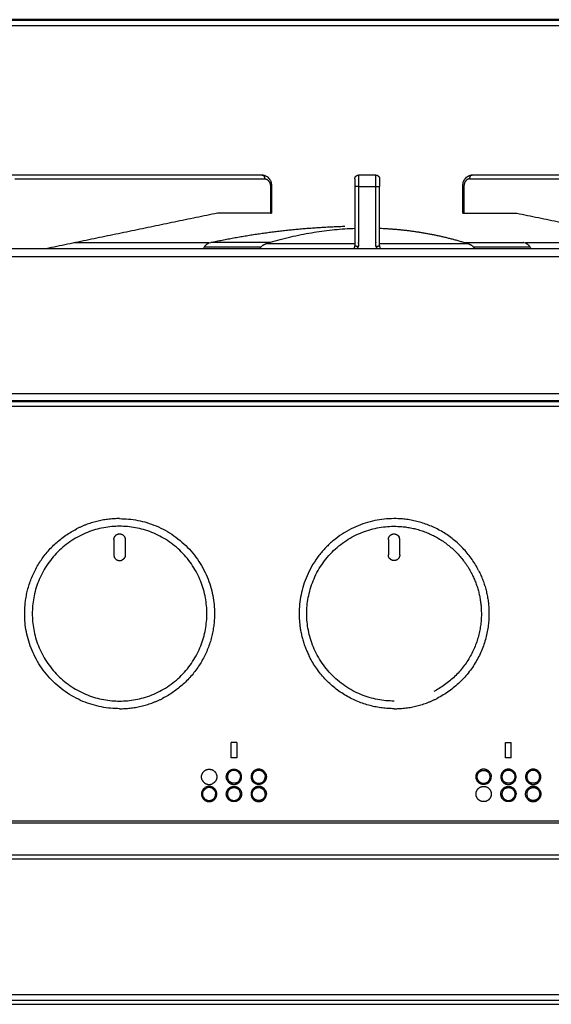
# Model space of a CAD drawing. Units: millimetres. Extents: x 0 to 1901, y 0 to 2179.
# Drawn here: x 1355 to 1494, y 710 to 968 of the extents above; entities that cross this region are included whole.
import ezdxf

# ---------------------------------------------------------------- set-up
doc = ezdxf.new("R2010")
doc.units = ezdxf.units.MM
doc.header["$MEASUREMENT"] = 0
doc.layers.add('PROIEZIONI 2D$Visible$Curves', color=7, linetype='Continuous', true_color=0x000000)
doc.layers.add('PROIEZIONI 2D$Visible$SceneSilhouetteCurves', color=7, linetype='Continuous', lineweight=50, true_color=0x000000)

msp = doc.modelspace()

# ---------------------------------------------------------------- linework, layer by layer
at = {"layer": 'PROIEZIONI 2D$Visible$Curves', "color": 9, "true_color": 0xb0c4de}
msp.add_open_spline([(1900.27, 968.25), (1445.67, 968.25), (991.07, 968.25)], degree=2, dxfattribs=at)
at = {"layer": 'PROIEZIONI 2D$Visible$Curves', "color": 9, "lineweight": -3, "true_color": 0xb0c4de}
for points in [[(991.77, 966.75), (1445.67, 966.75), (1899.57, 966.75)], [(1473.84, 908.25), (1359.5, 908.25), (1245.15, 908.25)], [(1404.16, 909.75), (1386.42, 909.75), (1368.68, 909.75)], [(1608.64, 908.25), (1541.24, 908.25), (1473.84, 908.25)], [(1473.84, 908.25), (1473.84, 908.25), (1473.84, 908.25)], [(1522.66, 909.75), (1504.92, 909.75), (1487.18, 909.75)], [(991.17, 906.25), (1411.56, 906.25), (1831.94, 906.25)], [(1900.17, 870.25), (1445.67, 870.25), (991.17, 870.25)], [(1051.87, 868.25), (1445.67, 868.25), (1839.47, 868.25)], [(1839.43, 868.4), (1445.67, 868.4), (1051.91, 868.4)], [(1072.91, 867), (1455.84, 867), (1838.77, 867)], [(1411.47, 778.89), (1410.72, 778.89), (1409.97, 778.89)], [(1483.47, 774.89), (1483.47, 776.89), (1483.47, 778.89)], [(1838.77, 757.79), (1445.67, 757.79), (1052.57, 757.79)], [(1817.67, 758.28), (1445.67, 758.28), (1073.67, 758.28)], [(1817.67, 749.4), (1435.12, 749.4), (1052.57, 749.4)], [(1073.67, 748.41), (1445.67, 748.41), (1817.67, 748.41)], [(1838.77, 712.8), (1445.67, 712.8), (1052.57, 712.8)], [(1074.95, 711.4), (1445.67, 711.4), (1816.39, 711.4)]]:
    msp.add_open_spline(points, degree=2, dxfattribs=at)
at = {"layer": 'PROIEZIONI 2D$Visible$Curves', "color": 250, "lineweight": -3, "true_color": 0x333333}
for points, degree in [([(1418.14, 927.55), (1385.34, 927.55), (1352.53, 927.55)], 2), ([(1353.21, 926.55), (1386.02, 926.55), (1418.83, 926.55)], 2), ([(1447.92, 927.55), (1445.67, 927.55), (1443.42, 927.55)], 2), ([(1472.51, 926.55), (1505.32, 926.55), (1538.13, 926.55)], 2), ([(1538.81, 927.55), (1506, 927.55), (1473.19, 927.55)], 2), ([(1420.29, 924.55), (1420.29, 921.05), (1420.29, 917.55)], 2), ([(1420.61, 924.55), (1420.61, 921.05), (1420.61, 917.55)], 2), ([(1443.42, 924.55), (1443.15, 924.55), (1442.64, 924.54), (1442.42, 924.53), (1442.42, 924.52)], 3), ([(1442.42, 924.52), (1442.42, 916.79), (1442.42, 909.05)], 2), ([(1443.42, 924.55), (1443.42, 917.22), (1443.42, 909.9)], 2), ([(1443.42, 924.55), (1445.67, 924.55), (1447.92, 924.55)], 2), ([(1447.92, 909.9), (1447.92, 917.22), (1447.92, 924.55)], 2), ([(1447.92, 924.55), (1448.18, 924.55), (1448.7, 924.54), (1448.92, 924.53), (1448.92, 924.52)], 3), ([(1448.92, 909.05), (1448.92, 916.79), (1448.92, 924.52)], 2), ([(1470.73, 917.55), (1470.73, 921.05), (1470.73, 924.55)], 2), ([(1471.05, 924.55), (1471.05, 921.05), (1471.05, 917.55)], 2), ([(1406.39, 917.55), (1383.91, 912.9), (1361.43, 908.25)], 2), ([(1420.29, 917.55), (1413.34, 917.55), (1406.39, 917.55)], 2), ([(1471.05, 917.55), (1478, 917.55), (1484.94, 917.55)], 2), ([(1484.94, 917.55), (1507.43, 912.9), (1529.91, 908.25)], 2), ([(1443.2, 908.63), (1443.1, 908.5), (1443, 908.37), (1442.9, 908.25)], 3), ([(1443.42, 908.93), (1443.35, 908.83), (1443.27, 908.73), (1443.2, 908.63)], 3), ([(1443.42, 909.58), (1443.42, 909.74), (1443.42, 909.9)], 2), ([(1443.42, 909.58), (1443.42, 909.26), (1443.42, 908.93)], 2), ([(1447.92, 909.9), (1447.92, 909.82), (1447.92, 909.75)], 2), ([(1447.92, 908.93), (1447.92, 909.34), (1447.92, 909.75)], 2), ([(1448.14, 908.63), (1448.06, 908.73), (1447.99, 908.83), (1447.92, 908.93)], 3), ([(1448.44, 908.25), (1448.34, 908.37), (1448.24, 908.5), (1448.14, 908.63)], 3), ([(1409.97, 774.89), (1409.97, 776.89), (1409.97, 778.89)], 2), ([(1411.47, 778.89), (1411.47, 776.89), (1411.47, 774.89)], 2), ([(1481.97, 774.89), (1481.97, 776.89), (1481.97, 778.89)], 2), ([(1481.97, 778.89), (1482.72, 778.89), (1483.47, 778.89)], 2), ([(1411.47, 774.89), (1410.72, 774.89), (1409.97, 774.89)], 2), ([(1483.47, 774.89), (1482.72, 774.89), (1481.97, 774.89)], 2)]:
    msp.add_open_spline(points, degree=degree, dxfattribs=at)
for points, weights in [([(1418.83, 926.55), (1418.83, 927.55), (1418.14, 927.55)], [1, 0.707106781187, 1]), ([(1418.83, 926.55), (1420.29, 926.55), (1420.29, 924.55)], [1, 0.707106781187, 1]), ([(1442.42, 926.55), (1442.42, 927.55), (1443.42, 927.55)], [1, 0.707106781187, 1]), ([(1443.42, 927.55), (1443.42, 927.55), (1443.42, 924.55)], [1, 0.707106781187, 1]), ([(1447.92, 924.55), (1447.92, 927.55), (1447.92, 927.55)], [1, 0.707106781187, 1]), ([(1447.92, 927.55), (1448.92, 927.55), (1448.92, 926.55)], [1, 0.707106781187, 1]), ([(1472.51, 926.55), (1471.05, 926.55), (1471.05, 924.55)], [1, 0.707106781187, 1]), ([(1473.19, 927.55), (1472.51, 927.55), (1472.51, 926.55)], [1, 0.707106781187, 1]), ([(1420.29, 924.55), (1420.61, 924.55), (1420.61, 924.55)], [1, 0.917060074385, 1]), ([(1471.05, 924.55), (1470.73, 924.55), (1470.73, 924.55)], [1, 0.917060074385, 1]), ([(1420.29, 917.55), (1420.61, 917.55), (1420.61, 917.55)], [1, 0.917060074385, 1]), ([(1470.73, 917.55), (1470.73, 917.55), (1471.05, 917.55)], [1, 0.917060074385, 1]), ([(1442.25, 908.25), (1442.42, 908.63), (1442.42, 909.04)], [0.884202672101, 0.920174169986, 0.998363579561]), ([(1442.42, 909.05), (1442.42, 909.05), (1442.42, 909.04)], [1, 0.987693450353, 0.976421073944]), ([(1442.42, 909.04), (1442.48, 908.93), (1443.42, 908.93)], [0.976421073944, 0.719413330834, 1]), ([(1447.92, 908.93), (1448.71, 908.93), (1448.89, 909.02)], [1, 0.752368724844, 0.923465125827]), ([(1448.89, 909.02), (1448.92, 909.04), (1448.92, 909.05)], [0.923465125827, 0.954738056342, 1]), ([(1448.92, 909.05), (1448.92, 908.63), (1449.09, 908.25)], [1, 0.920427730249, 0.884091327405]), ([(1411.49, 768.37), (1412.42, 768.85), (1412.42, 769.89)], [0.874965315935, 0.797556034699, 1]), ([(1478, 770.8), (1478.22, 770.37), (1478.22, 769.89)], [0.874965315935, 0.909550746487, 1]), ([(1418.92, 765.39), (1418.92, 765.8), (1418.73, 766.16)], [1, 0.909550746487, 0.874965315935]), ([(1419, 766.3), (1419.22, 765.87), (1419.22, 765.39)], [0.874965315935, 0.909550746487, 1])]:
    msp.add_rational_spline(points, weights, degree=2, dxfattribs=at)
for points, knots in [([(1418.14, 927.55), (1418.5, 927.55), (1418.84, 927.46), (1419.16, 927.29), (1419.48, 927.11), (1419.76, 926.86), (1419.99, 926.55), (1420.2, 926.26), (1420.36, 925.93), (1420.46, 925.56), (1420.56, 925.24), (1420.61, 924.9), (1420.61, 924.55)], [0, 0, 0, 0, 1.181333, 1.181333, 1.181333, 2.397829, 2.397829, 2.397829, 3.552347, 3.552347, 3.552347, 4.590673, 4.590673, 4.590673, 4.590673]), ([(1470.73, 924.55), (1470.73, 924.9), (1470.78, 925.24), (1470.87, 925.56), (1470.98, 925.93), (1471.14, 926.26), (1471.35, 926.55), (1471.58, 926.86), (1471.86, 927.11), (1472.18, 927.29), (1472.49, 927.46), (1472.84, 927.55), (1473.19, 927.55)], [0, 0, 0, 0, 1.038326, 1.038326, 1.038326, 2.192844, 2.192844, 2.192844, 3.40934, 3.40934, 3.40934, 4.590673, 4.590673, 4.590673, 4.590673])]:
    msp.add_open_spline(points, degree=3, knots=knots, dxfattribs=at)
for points, weights, knots in [([(1442.42, 926.55), (1442.42, 926.55), (1442.42, 925.95), (1442.42, 925.36), (1442.42, 924.53)], [1, 0.922602649367, 1, 0.922722238434, 0.999761191427], [0, 0, 0, 1.584085, 1.584085, 3.165722, 3.165722, 3.165722]), ([(1448.92, 926.55), (1448.92, 926.55), (1448.92, 925.95), (1448.92, 925.36), (1448.92, 924.52)], [1, 0.922602649367, 1, 0.922620051746, 0.999965203067], [0, 0, 0, 1.584085, 1.584085, 3.167814, 3.167814, 3.167814]), ([(1402.44, 768.98), (1402.22, 769.41), (1402.22, 769.89), (1402.22, 771.89), (1404.22, 771.89), (1406.22, 771.89), (1406.22, 769.89), (1406.22, 768.66), (1405.13, 768.11)], [0.874965315935, 0.909550746487, 1, 0.707106781187, 1, 0.707106781187, 1, 0.797556034699, 0.874965315935], [-19.819721, -19.819721, -19.819721, -18.849556, -18.849556, -15.707963, -15.707963, -12.566371, -12.566371, -10.394943, -10.394943, -10.394943]), ([(1408.94, 768.98), (1408.72, 769.41), (1408.72, 769.89), (1408.72, 771.89), (1410.72, 771.89), (1411.94, 771.89), (1412.5, 770.8)], [0.874965315935, 0.909550746487, 1, 0.707106781187, 1, 0.797556034699, 0.874965315935], [-7.25335, -7.25335, -7.25335, -6.283185, -6.283185, -3.141593, -3.141593, -0.970165, -0.970165, -0.970165]), ([(1412.23, 770.66), (1411.76, 771.59), (1410.72, 771.59), (1409.02, 771.59), (1409.02, 769.89), (1409.02, 769.48), (1409.2, 769.12)], [0.874965315935, 0.797556034699, 1, 0.707106781187, 1, 0.909550746487, 0.874965315935], [-9.856775, -9.856775, -9.856775, -8.011061, -8.011061, -5.340708, -5.340708, -4.516067, -4.516067, -4.516067]), ([(1418.73, 770.66), (1418.26, 771.59), (1417.22, 771.59), (1415.52, 771.59), (1415.52, 769.89), (1415.52, 768.19), (1417.22, 768.19), (1418.92, 768.19), (1418.92, 769.89)], [0.874965315935, 0.797556034699, 1, 0.707106781187, 1, 0.707106781187, 1, 0.707106781187, 1], [-9.856775, -9.856775, -9.856775, -8.011061, -8.011061, -5.340708, -5.340708, -2.670354, -2.670354, 0, 0, 0]), ([(1477.13, 768.11), (1476.7, 767.89), (1476.22, 767.89), (1474.22, 767.89), (1474.22, 769.89), (1474.22, 771.11), (1475.31, 771.67)], [0.874965315935, 0.909550746487, 1, 0.707106781187, 1, 0.797556034699, 0.874965315935], [-10.394943, -10.394943, -10.394943, -9.424778, -9.424778, -6.283185, -6.283185, -4.111758, -4.111758, -4.111758]), ([(1484.72, 769.89), (1484.72, 767.89), (1482.72, 767.89), (1480.72, 767.89), (1480.72, 769.89), (1480.72, 771.89), (1482.72, 771.89), (1484.72, 771.89), (1484.72, 769.89)], [1, 0.707106781187, 1, 0.707106781187, 1, 0.707106781187, 1, 0.707106781187, 1], [-12.566371, -12.566371, -12.566371, -9.424778, -9.424778, -6.283185, -6.283185, -3.141593, -3.141593, 0, 0, 0]), ([(1484.23, 770.66), (1483.76, 771.59), (1482.72, 771.59), (1481.02, 771.59), (1481.02, 769.89), (1481.02, 769.48), (1481.2, 769.12)], [0.874965315935, 0.797556034699, 1, 0.707106781187, 1, 0.909550746487, 0.874965315935], [-9.856775, -9.856775, -9.856775, -8.011061, -8.011061, -5.340708, -5.340708, -4.516067, -4.516067, -4.516067]), ([(1491.22, 769.89), (1491.22, 767.89), (1489.22, 767.89), (1487.22, 767.89), (1487.22, 769.89), (1487.22, 771.89), (1489.22, 771.89), (1491.22, 771.89), (1491.22, 769.89)], [1, 0.707106781187, 1, 0.707106781187, 1, 0.707106781187, 1, 0.707106781187, 1], [-12.566371, -12.566371, -12.566371, -9.424778, -9.424778, -6.283185, -6.283185, -3.141593, -3.141593, 0, 0, 0]), ([(1489.99, 768.37), (1490.92, 768.85), (1490.92, 769.89), (1490.92, 771.59), (1489.22, 771.59), (1487.52, 771.59), (1487.52, 769.89), (1487.52, 769.48), (1487.7, 769.12)], [0.874965315935, 0.797556034699, 1, 0.707106781187, 1, 0.707106781187, 1, 0.909550746487, 0.874965315935], [-12.527129, -12.527129, -12.527129, -10.681415, -10.681415, -8.011061, -8.011061, -5.340708, -5.340708, -4.516067, -4.516067, -4.516067]), ([(1419, 770.8), (1419.22, 770.37), (1419.22, 769.89), (1419.22, 767.89), (1417.22, 767.89), (1415.99, 767.89), (1415.44, 768.98)], [0.874965315935, 0.909550746487, 1, 0.707106781187, 1, 0.797556034699, 0.874965315935], [-13.536535, -13.536535, -13.536535, -12.566371, -12.566371, -9.424778, -9.424778, -7.25335, -7.25335, -7.25335]), ([(1474.7, 769.12), (1475.18, 768.19), (1476.22, 768.19), (1477.92, 768.19), (1477.92, 769.89), (1477.92, 770.3), (1477.73, 770.66)], [0.874965315935, 0.797556034699, 1, 0.707106781187, 1, 0.909550746487, 0.874965315935], [-15.197482, -15.197482, -15.197482, -13.351769, -13.351769, -10.681415, -10.681415, -9.856775, -9.856775, -9.856775]), ([(1406.22, 765.39), (1406.22, 763.39), (1404.22, 763.39), (1402.22, 763.39), (1402.22, 765.39), (1402.22, 767.39), (1404.22, 767.39), (1406.22, 767.39), (1406.22, 765.39)], [1, 0.707106781187, 1, 0.707106781187, 1, 0.707106781187, 1, 0.707106781187, 1], [-12.566371, -12.566371, -12.566371, -9.424778, -9.424778, -6.283185, -6.283185, -3.141593, -3.141593, 0, 0, 0]), ([(1405.73, 766.16), (1405.26, 767.09), (1404.22, 767.09), (1403.81, 767.09), (1403.45, 766.9)], [0.874965315935, 0.797556034699, 1, 0.909550746487, 0.874965315935], [-9.856775, -9.856775, -9.856775, -8.011061, -8.011061, -7.186421, -7.186421, -7.186421]), ([(1409.95, 766.9), (1409.02, 766.43), (1409.02, 765.39), (1409.02, 763.69), (1410.72, 763.69), (1412.42, 763.69), (1412.42, 765.39), (1412.42, 765.8), (1412.23, 766.16)], [0.874965315935, 0.797556034699, 1, 0.707106781187, 1, 0.707106781187, 1, 0.909550746487, 0.874965315935], [-17.867836, -17.867836, -17.867836, -16.022123, -16.022123, -13.351769, -13.351769, -10.681415, -10.681415, -9.856775, -9.856775, -9.856775]), ([(1483.63, 763.61), (1483.2, 763.39), (1482.72, 763.39), (1480.72, 763.39), (1480.72, 765.39), (1480.72, 767.39), (1482.72, 767.39), (1484.72, 767.39), (1484.72, 765.39)], [0.874965315935, 0.909550746487, 1, 0.707106781187, 1, 0.707106781187, 1, 0.707106781187, 1], [-10.394943, -10.394943, -10.394943, -9.424778, -9.424778, -6.283185, -6.283185, -3.141593, -3.141593, 0, 0, 0]), ([(1481.95, 766.9), (1481.02, 766.43), (1481.02, 765.39), (1481.02, 763.69), (1482.72, 763.69), (1483.13, 763.69), (1483.49, 763.87)], [0.874965315935, 0.797556034699, 1, 0.707106781187, 1, 0.909550746487, 0.874965315935], [-7.186421, -7.186421, -7.186421, -5.340708, -5.340708, -2.670354, -2.670354, -1.845714, -1.845714, -1.845714]), ([(1487.44, 764.48), (1487.22, 764.91), (1487.22, 765.39), (1487.22, 766.61), (1488.31, 767.17)], [0.874965315935, 0.909550746487, 1, 0.797556034699, 0.874965315935], [-7.25335, -7.25335, -7.25335, -6.283185, -6.283185, -4.111758, -4.111758, -4.111758]), ([(1488.45, 766.9), (1487.52, 766.43), (1487.52, 765.39), (1487.52, 764.98), (1487.7, 764.62)], [0.874965315935, 0.797556034699, 1, 0.909550746487, 0.874965315935], [-7.186421, -7.186421, -7.186421, -5.340708, -5.340708, -4.516067, -4.516067, -4.516067]), ([(1491, 766.3), (1491.22, 765.87), (1491.22, 765.39), (1491.22, 764.16), (1490.13, 763.61)], [0.874965315935, 0.909550746487, 1, 0.797556034699, 0.874965315935], [-13.536535, -13.536535, -13.536535, -12.566371, -12.566371, -10.394943, -10.394943, -10.394943]), ([(1402.7, 764.62), (1403.18, 763.69), (1404.22, 763.69), (1405.92, 763.69), (1405.92, 765.39)], [0.874965315935, 0.797556034699, 1, 0.707106781187, 1], [-4.516067, -4.516067, -4.516067, -2.670354, -2.670354, 0, 0, 0])]:
    msp.add_rational_spline(points, weights, degree=2, knots=knots, dxfattribs=at)
at = {"layer": 'PROIEZIONI 2D$Visible$Curves', "color": 250, "lineweight": -3, "true_color": 0x1e1e1e}
for points, weights, degree in [([(1404.63, 909.9), (1416.34, 912.4), (1428.12, 913.8), (1439.84, 914.14)], [0.792268178652, 0.806808141313, 0.823836661034, 0.843353737815], 3), ([(1448.92, 913.61), (1456.71, 913.33), (1464.51, 912), (1472.17, 909.58)], [0.983915350729, 0.950758652566, 0.923874268493, 0.903262198511], 3), ([(1417.76, 908.63), (1402.94, 908.63), (1402.94, 908.63)], [0.854711913052, 0.840527964395, 1], 2), ([(1420.24, 909.9), (1404.63, 909.9), (1404.63, 909.9)], [0.938604738278, 0.87183559715, 1], 2), ([(1417.5, 908.25), (1418.08, 909.24), (1419.17, 909.58)], [1.00078657656, 1.01161702207, 1.17157287525], 2), ([(1419.17, 909.58), (1419.17, 909.58), (1419.19, 909.58)], [1, 0.992047841405, 0.98452749087], 2), ([(1419.19, 909.58), (1420.06, 909.58), (1442.42, 909.58)], [0.98452749087, 0.738573353033, 0.954492500001], 2), ([(1448.92, 909.58), (1472.17, 909.58), (1472.17, 909.58)], [0.954474374542, 0.731982275943, 1], 2), ([(1471.14, 909.9), (1473.01, 909.9), (1474.69, 909.9)], [0.968963966403, 0.982707677724, 1], 2), ([(1472.17, 909.58), (1472.86, 909.36), (1473.45, 908.91), (1473.84, 908.25)], [0.998719811528, 0.907815761131, 0.859286226279, 0.853131206972], 3), ([(1488.39, 908.63), (1488.39, 908.63), (1473.58, 908.63)], [1, 0.840549085368, 0.854708158965], 2), ([(1474.69, 909.9), (1486.71, 909.9), (1486.71, 909.9)], [1, 0.905998093321, 0.961665113254], 2)]:
    msp.add_rational_spline(points, weights, degree=degree, dxfattribs=at)
for points, knots in [([(1419.19, 909.58), (1419.96, 909.82), (1420.73, 910.05), (1421.51, 910.28), (1422.42, 910.53), (1423.33, 910.77), (1424.24, 911.02), (1425.15, 911.23), (1426.06, 911.45), (1426.97, 911.66), (1427.87, 911.84), (1428.78, 912.03), (1429.69, 912.21), (1430.59, 912.36), (1431.5, 912.51), (1432.4, 912.67), (1433.3, 912.79), (1434.2, 912.91), (1435.1, 913.04), (1435.99, 913.13), (1436.89, 913.22), (1437.78, 913.32), (1438.66, 913.39), (1439.55, 913.45), (1440.43, 913.52), (1441.1, 913.55), (1441.76, 913.58), (1442.42, 913.61)], [224.212201, 224.212201, 224.212201, 224.212201, 225.06054, 225.06054, 225.06054, 226.06054, 226.06054, 226.06054, 227.06054, 227.06054, 227.06054, 228.06054, 228.06054, 228.06054, 229.06054, 229.06054, 229.06054, 230.06054, 230.06054, 230.06054, 231.06054, 231.06054, 231.06054, 232.06054, 232.06054, 232.06054, 232.814766, 232.814766, 232.814766, 232.814766]), ([(1402.94, 908.63), (1402.98, 908.69), (1403.01, 908.75), (1403.05, 908.81), (1403.41, 909.37), (1403.98, 909.76), (1404.63, 909.9)], [83.63103, 83.63103, 83.63103, 83.63103, 83.850275, 83.850275, 83.850275, 85.864635, 85.864635, 85.864635, 85.864635]), ([(1486.71, 909.9), (1487.36, 909.76), (1487.92, 909.37), (1488.28, 908.81), (1488.32, 908.75), (1488.36, 908.69), (1488.39, 908.63)], [0, 0, 0, 0, 2.01436, 2.01436, 2.01436, 2.233605, 2.233605, 2.233605, 2.233605])]:
    msp.add_open_spline(points, degree=3, knots=knots, dxfattribs=at)
for points in [[(1402.74, 908.25), (1402.81, 908.38), (1402.88, 908.5), (1402.94, 908.63)], [(1419.17, 909.58), (1419.18, 909.58), (1419.18, 909.58), (1419.19, 909.58)], [(1488.39, 908.63), (1488.46, 908.5), (1488.53, 908.38), (1488.6, 908.25)]]:
    msp.add_open_spline(points, degree=3, dxfattribs=at)
at = {"layer": 'PROIEZIONI 2D$Visible$Curves', "color": 253, "lineweight": -3, "true_color": 0xb2b2ba}
for points, weights in [([(1380.72, 837.54), (1374.74, 837.54), (1369.41, 834.83)], [1, 0.909550746487, 0.874965315935]), ([(1454.22, 832.04), (1454.22, 832.4), (1454.06, 832.72)], [1, 0.909550746487, 0.874965315935]), ([(1382.22, 828.04), (1382.22, 827.12), (1381.4, 826.7)], [1, 0.797556034699, 0.874965315935]), ([(1452.72, 787.74), (1437.46, 787.74), (1430.53, 801.34)], [1, 0.797556034699, 0.874965315935]), ([(1380.72, 787.74), (1386.7, 787.74), (1392.02, 790.45)], [1, 0.909550746487, 0.874965315935]), ([(1452.72, 787.74), (1458.7, 787.74), (1464.02, 790.45)], [1, 0.909550746487, 0.874965315935])]:
    msp.add_rational_spline(points, weights, degree=2, dxfattribs=at)
for points, weights, knots in [([(1380.72, 837.54), (1405.62, 837.54), (1405.62, 812.64), (1405.62, 797.38), (1392.02, 790.45)], [1, 0.707106781187, 1, 0.797556034699, 0.874965315935], [78.225657, 78.225657, 78.225657, 117.338486, 117.338486, 144.372762, 144.372762, 144.372762]), ([(1474.9, 823.94), (1467.98, 837.54), (1452.72, 837.54), (1427.82, 837.54), (1427.82, 812.64), (1427.82, 806.66), (1430.53, 801.34)], [0.874965315935, 0.797556034699, 1, 0.707106781187, 1, 0.909550746487, 0.874965315935], [-27.034276, -27.034276, -27.034276, 0, 0, 39.112829, 39.112829, 51.191381, 51.191381, 51.191381]), ([(1380.72, 787.74), (1355.82, 787.74), (1355.82, 812.64), (1355.82, 827.9), (1369.41, 834.83)], [1, 0.707106781187, 1, 0.797556034699, 0.874965315935], [0, 0, 0, 39.112829, 39.112829, 66.147104, 66.147104, 66.147104]), ([(1380.72, 835.54), (1403.62, 835.54), (1403.62, 812.64), (1403.62, 789.74), (1380.72, 789.74), (1357.82, 789.74), (1357.82, 812.64), (1357.82, 835.54), (1380.72, 835.54)], [1, 0.707106781187, 1, 0.707106781187, 1, 0.707106781187, 1, 0.707106781187, 1], [0, 0, 0, 35.971236, 35.971236, 71.942472, 71.942472, 107.913708, 107.913708, 143.884944, 143.884944, 143.884944]), ([(1379.22, 832.04), (1379.22, 833.54), (1380.72, 833.54), (1382.22, 833.54), (1382.22, 832.04)], [1, 0.707106781187, 1, 0.707106781187, 1], [-4.712389, -4.712389, -4.712389, -2.356194, -2.356194, 0, 0, 0]), ([(1452.72, 789.74), (1429.82, 789.74), (1429.82, 812.64), (1429.82, 835.54), (1452.72, 835.54), (1466.75, 835.54), (1473.12, 823.04)], [1, 0.707106781187, 1, 0.707106781187, 1, 0.797556034699, 0.874965315935], [-143.884944, -143.884944, -143.884944, -107.913708, -107.913708, -71.942472, -71.942472, -47.079624, -47.079624, -47.079624]), ([(1451.22, 832.04), (1451.22, 833.54), (1452.72, 833.54), (1453.64, 833.54), (1454.06, 832.72)], [1, 0.707106781187, 1, 0.797556034699, 0.874965315935], [-4.712389, -4.712389, -4.712389, -2.356194, -2.356194, -0.727624, -0.727624, -0.727624]), ([(1379.22, 828.04), (1379.22, 826.54), (1380.72, 826.54), (1381.08, 826.54), (1381.4, 826.7)], [1, 0.707106781187, 1, 0.909550746487, 0.874965315935], [-4.712389, -4.712389, -4.712389, -2.356194, -2.356194, -1.628571, -1.628571, -1.628571]), ([(1454.22, 828.04), (1454.22, 826.54), (1452.72, 826.54), (1451.22, 826.54), (1451.22, 828.04)], [1, 0.707106781187, 1, 0.707106781187, 1], [-4.712389, -4.712389, -4.712389, -2.356194, -2.356194, 0, 0, 0]), ([(1473.12, 823.04), (1475.62, 818.14), (1475.62, 812.64), (1475.62, 798.61), (1463.11, 792.24)], [0.874965315935, 0.909550746487, 1, 0.797556034699, 0.874965315935], [24.862848, 24.862848, 24.862848, 35.971236, 35.971236, 60.834084, 60.834084, 60.834084]), ([(1474.9, 823.94), (1477.62, 818.62), (1477.62, 812.64), (1477.62, 797.38), (1464.02, 790.45)], [0.874965315935, 0.909550746487, 1, 0.797556034699, 0.874965315935], [105.259933, 105.259933, 105.259933, 117.338486, 117.338486, 144.372762, 144.372762, 144.372762])]:
    msp.add_rational_spline(points, weights, degree=2, knots=knots, dxfattribs=at)
for points in [[(1379.22, 832.04), (1379.22, 830.04), (1379.22, 828.04)], [(1382.22, 832.04), (1382.22, 830.04), (1382.22, 828.04)], [(1451.22, 832.04), (1451.22, 830.04), (1451.22, 828.04)], [(1454.22, 828.04), (1454.22, 830.04), (1454.22, 832.04)]]:
    msp.add_open_spline(points, degree=2, dxfattribs=at)
at = {"layer": 'PROIEZIONI 2D$Visible$Curves', "color": 9, "lineweight": -3, "true_color": 0xb0c4de}
for points, weights, knots in [([(1419, 770.8), (1418.44, 771.89), (1417.22, 771.89), (1415.22, 771.89), (1415.22, 769.89), (1415.22, 769.41), (1415.44, 768.98)], [0.874965315935, 0.797556034699, 1, 0.707106781187, 1, 0.909550746487, 0.874965315935], [-11.596206, -11.596206, -11.596206, -9.424778, -9.424778, -6.283185, -6.283185, -5.31302, -5.31302, -5.31302]), ([(1474.7, 769.12), (1474.52, 769.48), (1474.52, 769.89), (1474.52, 771.59), (1476.22, 771.59), (1477.26, 771.59), (1477.73, 770.66)], [0.874965315935, 0.909550746487, 1, 0.707106781187, 1, 0.797556034699, 0.874965315935], [-6.165348, -6.165348, -6.165348, -5.340708, -5.340708, -2.670354, -2.670354, -0.82464, -0.82464, -0.82464]), ([(1478, 770.8), (1477.44, 771.89), (1476.22, 771.89), (1475.74, 771.89), (1475.31, 771.67)], [0.874965315935, 0.797556034699, 1, 0.909550746487, 0.874965315935], [-11.596206, -11.596206, -11.596206, -9.424778, -9.424778, -8.454613, -8.454613, -8.454613]), ([(1402.44, 768.98), (1402.99, 767.89), (1404.22, 767.89), (1404.7, 767.89), (1405.13, 768.11)], [0.874965315935, 0.797556034699, 1, 0.909550746487, 0.874965315935], [-5.31302, -5.31302, -5.31302, -3.141593, -3.141593, -2.171428, -2.171428, -2.171428]), ([(1408.94, 768.98), (1409.49, 767.89), (1410.72, 767.89), (1412.72, 767.89), (1412.72, 769.89), (1412.72, 770.37), (1412.5, 770.8)], [0.874965315935, 0.797556034699, 1, 0.707106781187, 1, 0.909550746487, 0.874965315935], [-17.879391, -17.879391, -17.879391, -15.707963, -15.707963, -12.566371, -12.566371, -11.596206, -11.596206, -11.596206]), ([(1411.49, 768.37), (1411.13, 768.19), (1410.72, 768.19), (1409.68, 768.19), (1409.2, 769.12)], [0.874965315935, 0.909550746487, 1, 0.797556034699, 0.874965315935], [-8.835701, -8.835701, -8.835701, -8.011061, -8.011061, -6.165348, -6.165348, -6.165348]), ([(1484.23, 770.66), (1484.42, 770.3), (1484.42, 769.89), (1484.42, 768.19), (1482.72, 768.19), (1481.68, 768.19), (1481.2, 769.12)], [0.874965315935, 0.909550746487, 1, 0.707106781187, 1, 0.797556034699, 0.874965315935], [-11.506055, -11.506055, -11.506055, -10.681415, -10.681415, -8.011061, -8.011061, -6.165348, -6.165348, -6.165348]), ([(1489.99, 768.37), (1489.63, 768.19), (1489.22, 768.19), (1488.18, 768.19), (1487.7, 769.12)], [0.874965315935, 0.909550746487, 1, 0.797556034699, 0.874965315935], [-8.835701, -8.835701, -8.835701, -8.011061, -8.011061, -6.165348, -6.165348, -6.165348]), ([(1402.7, 764.62), (1402.52, 764.98), (1402.52, 765.39), (1402.52, 766.43), (1403.45, 766.9)], [0.874965315935, 0.909550746487, 1, 0.797556034699, 0.874965315935], [-6.165348, -6.165348, -6.165348, -5.340708, -5.340708, -3.494994, -3.494994, -3.494994]), ([(1412.72, 765.39), (1412.72, 767.39), (1410.72, 767.39), (1408.72, 767.39), (1408.72, 765.39), (1408.72, 763.39), (1410.72, 763.39), (1412.72, 763.39), (1412.72, 765.39)], [1, 0.707106781187, 1, 0.707106781187, 1, 0.707106781187, 1, 0.707106781187, 1], [-12.566371, -12.566371, -12.566371, -9.424778, -9.424778, -6.283185, -6.283185, -3.141593, -3.141593, 0, 0, 0]), ([(1409.95, 766.9), (1410.31, 767.09), (1410.72, 767.09), (1411.76, 767.09), (1412.23, 766.16)], [0.874965315935, 0.909550746487, 1, 0.797556034699, 0.874965315935], [-3.494994, -3.494994, -3.494994, -2.670354, -2.670354, -0.82464, -0.82464, -0.82464]), ([(1419, 766.3), (1418.44, 767.39), (1417.22, 767.39), (1415.22, 767.39), (1415.22, 765.39), (1415.22, 763.39), (1417.22, 763.39), (1419.22, 763.39), (1419.22, 765.39)], [0.874965315935, 0.797556034699, 1, 0.707106781187, 1, 0.707106781187, 1, 0.707106781187, 1], [-11.596206, -11.596206, -11.596206, -9.424778, -9.424778, -6.283185, -6.283185, -3.141593, -3.141593, 0, 0, 0]), ([(1418.92, 765.39), (1418.92, 763.69), (1417.22, 763.69), (1415.52, 763.69), (1415.52, 765.39), (1415.52, 767.09), (1417.22, 767.09), (1418.26, 767.09), (1418.73, 766.16)], [1, 0.707106781187, 1, 0.707106781187, 1, 0.707106781187, 1, 0.797556034699, 0.874965315935], [-10.681415, -10.681415, -10.681415, -8.011061, -8.011061, -5.340708, -5.340708, -2.670354, -2.670354, -0.82464, -0.82464, -0.82464]), ([(1478.22, 765.39), (1478.22, 767.39), (1476.22, 767.39), (1474.22, 767.39), (1474.22, 765.39), (1474.22, 763.39), (1476.22, 763.39), (1478.22, 763.39), (1478.22, 765.39)], [1, 0.707106781187, 1, 0.707106781187, 1, 0.707106781187, 1, 0.707106781187, 1], [-12.566371, -12.566371, -12.566371, -9.424778, -9.424778, -6.283185, -6.283185, -3.141593, -3.141593, 0, 0, 0]), ([(1481.95, 766.9), (1482.31, 767.09), (1482.72, 767.09), (1484.42, 767.09), (1484.42, 765.39), (1484.42, 764.35), (1483.49, 763.87)], [0.874965315935, 0.909550746487, 1, 0.707106781187, 1, 0.797556034699, 0.874965315935], [-14.176409, -14.176409, -14.176409, -13.351769, -13.351769, -10.681415, -10.681415, -8.835701, -8.835701, -8.835701]), ([(1488.45, 766.9), (1488.81, 767.09), (1489.22, 767.09), (1490.92, 767.09), (1490.92, 765.39), (1490.92, 763.69), (1489.22, 763.69), (1488.18, 763.69), (1487.7, 764.62)], [0.874965315935, 0.909550746487, 1, 0.707106781187, 1, 0.707106781187, 1, 0.797556034699, 0.874965315935], [-14.176409, -14.176409, -14.176409, -13.351769, -13.351769, -10.681415, -10.681415, -8.011061, -8.011061, -6.165348, -6.165348, -6.165348]), ([(1491, 766.3), (1490.44, 767.39), (1489.22, 767.39), (1488.74, 767.39), (1488.31, 767.17)], [0.874965315935, 0.797556034699, 1, 0.909550746487, 0.874965315935], [-11.596206, -11.596206, -11.596206, -9.424778, -9.424778, -8.454613, -8.454613, -8.454613]), ([(1487.44, 764.48), (1487.99, 763.39), (1489.22, 763.39), (1489.7, 763.39), (1490.13, 763.61)], [0.874965315935, 0.797556034699, 1, 0.909550746487, 0.874965315935], [-5.31302, -5.31302, -5.31302, -3.141593, -3.141593, -2.171428, -2.171428, -2.171428])]:
    msp.add_rational_spline(points, weights, degree=2, knots=knots, dxfattribs=at)
for points, weights in [([(1412.23, 770.66), (1412.42, 770.3), (1412.42, 769.89)], [0.874965315935, 0.909550746487, 1]), ([(1418.73, 770.66), (1418.92, 770.3), (1418.92, 769.89)], [0.874965315935, 0.909550746487, 1]), ([(1477.13, 768.11), (1478.22, 768.66), (1478.22, 769.89)], [0.874965315935, 0.797556034699, 1]), ([(1405.73, 766.16), (1405.92, 765.8), (1405.92, 765.39)], [0.874965315935, 0.909550746487, 1]), ([(1483.63, 763.61), (1484.72, 764.16), (1484.72, 765.39)], [0.874965315935, 0.797556034699, 1])]:
    msp.add_rational_spline(points, weights, degree=2, dxfattribs=at)
at = {"layer": 'PROIEZIONI 2D$Visible$Curves', "color": 84, "lineweight": -3, "true_color": 0x1fa61f}
msp.add_open_spline([(1075.47, 710.3), (1445.67, 710.3), (1815.87, 710.3)], degree=2, dxfattribs=at)
at = {"layer": 'PROIEZIONI 2D$Visible$SceneSilhouetteCurves', "color": 9, "true_color": 0xb0c4de}
msp.add_open_spline([(1900.27, 968.25), (1445.67, 968.25), (991.07, 968.25)], degree=2, dxfattribs=at)

doc.saveas('drawing.dxf')
